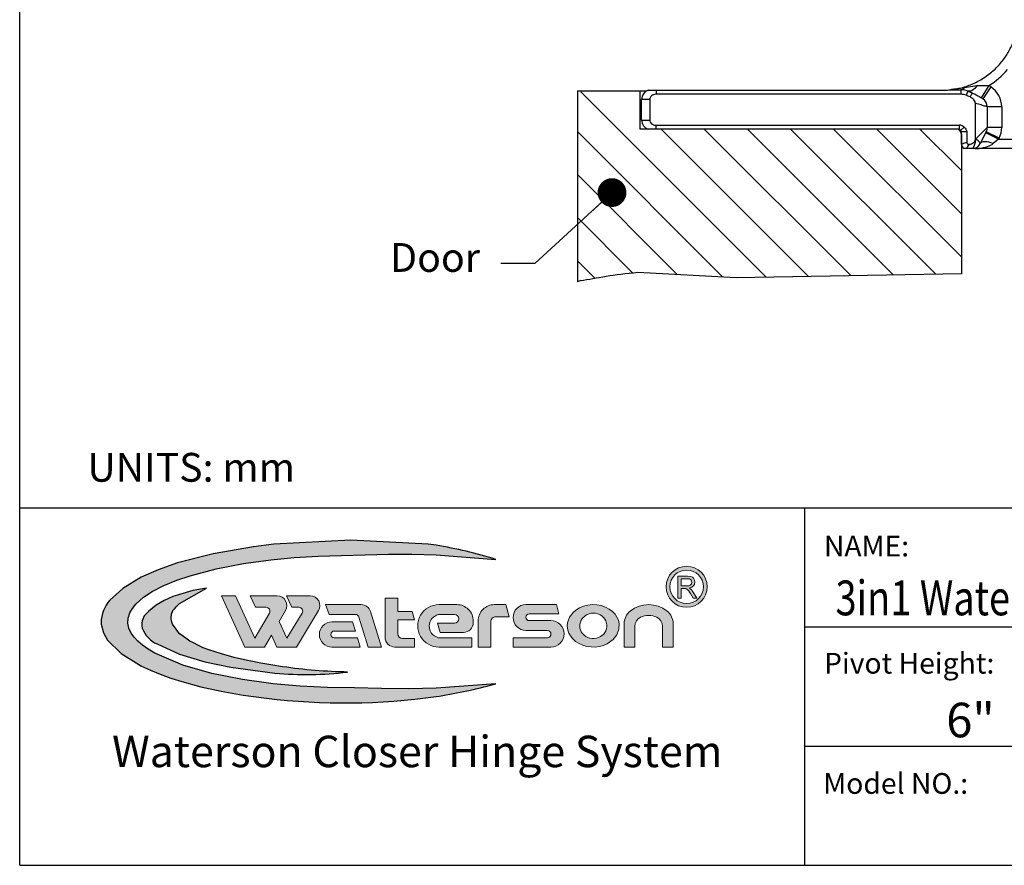
# Model space of a CAD drawing. Units: millimetres. Extents: x -4413 to -4150, y 1818 to 2228.
# Drawn here: x -4413 to -4311, y 1818 to 1907 of the extents above; entities that cross this region are included whole.
import ezdxf

# ---------------------------------------------------------------- set-up
doc = ezdxf.new("R2010")
doc.units = ezdxf.units.MM
doc.layers.add('2', color=7, linetype='Continuous')
doc.layers.add('4', color=7, linetype='Continuous')
doc.styles.get("Standard").update_dxf_attribs({"font": 'txt.shx', "bigfont": 'chineset.shx'})
doc.dimstyles.get("Standard").update_dxf_attribs({"dimscale": 0, "dimtxt": 3, "dimasz": 3, "dimexe": 1.5, "dimexo": 1.2, "dimgap": 1.2, "dimtad": 1, "dimzin": 0, "dimdsep": 46, "dimtxsty": 'Standard', "dimcen": 1.5, "dimclrd": 256, "dimclre": 256, "dimclrt": 256, "dimadec": 0, "dimazin": 0, "dimtfac": 1, "dimtmove": 0, "dimatfit": 3, "dimfxl": 1.5, "dimtolj": 1, "dimtzin": 0, "dimarcsym": 0})

# ---------------------------------------------------------------- blocks, each defined once
blk = doc.blocks.new('BB')
at = {"layer": '4', "width": 0.8}
blk.add_text('3in1 Waterson Closer Hinge System', height=5.039972701569679, dxfattribs=at).set_placement((4.480470566602889, 1.73251166510795))

msp = doc.modelspace()

# ---------------------------------------------------------------- hatches: boundary and pattern name
h = msp.add_hatch(color=256)
edge = h.paths.add_edge_path()
edge.add_arc((-4379.41276859436, 1903.37802272346), 68.06434182940224, 263.1174299172401, 278.0257582780323)
edge.add_arc((-4378.652899107254, 1892.527997798343), 57.21957671922048, 278.7892311837611, 284.6021865045941)
edge.add_line((-4364.227484048779, 1837.156639134161), (-4363.669742361596, 1837.304080457774))
edge.add_line((-4363.669742361596, 1837.304080457774), (-4369.909742361621, 1836.863264163101))
edge.add_line((-4369.909742361621, 1836.863264163101), (-4372.737513677956, 1836.793942277361))
edge.add_line((-4372.737513677956, 1836.793942277361), (-4375.577269959832, 1836.808758208418))
edge.add_line((-4375.577269959832, 1836.808758208418), (-4378.406979821635, 1836.891842681319))
edge.add_line((-4378.406979821635, 1836.891842681319), (-4381.225088392541, 1836.933484423706))
edge.add_line((-4381.225088392541, 1836.933484423706), (-4384.073506364258, 1837.070448630717))
edge.add_line((-4384.073506364258, 1837.070448630717), (-4386.870334434469, 1837.321097387897))
edge.add_line((-4386.870334434469, 1837.321097387897), (-4390.053471518221, 1837.75577215443))
edge.add_line((-4390.053471518221, 1837.75577215443), (-4393.248390039236, 1838.382125972937))
edge.add_line((-4393.248390039236, 1838.382125972937), (-4396.27141432659, 1839.248914678932))
edge.add_line((-4396.27141432659, 1839.248914678932), (-4399.211850484747, 1840.506532781011))
edge.add_line((-4399.211850484747, 1840.506532781011), (-4399.898665822444, 1840.914897526817))
edge.add_line((-4399.898665822444, 1840.914897526817), (-4400.485870418967, 1841.33036274587))
edge.add_line((-4400.485870418967, 1841.33036274587), (-4400.973464274341, 1841.752793794019))
edge.add_line((-4400.973464274341, 1841.752793794019), (-4401.358605848445, 1842.173509598035))
edge.add_line((-4401.358605848445, 1842.173509598035), (-4401.653068474177, 1842.598027476655))
edge.add_line((-4401.653068474177, 1842.598027476655), (-4401.890494005328, 1843.114804021073))
edge.add_line((-4401.890494005328, 1843.114804021073), (-4401.996378634669, 1843.627087982305))
edge.add_line((-4401.996378634669, 1843.627087982305), (-4401.964183119223, 1844.148063521649))
edge.add_line((-4401.964183119223, 1844.148063521649), (-4401.787081028055, 1844.687243091786))
edge.add_line((-4401.787081028055, 1844.687243091786), (-4401.532005591996, 1845.143342375622))
edge.add_line((-4401.532005591996, 1845.143342375622), (-4401.186312739649, 1845.590015692185))
edge.add_line((-4401.186312739649, 1845.590015692185), (-4400.382605509069, 1846.320971872085))
edge.add_line((-4400.382605509069, 1846.320971872085), (-4399.473567684797, 1846.916221002843))
edge.add_line((-4399.473567684797, 1846.916221002843), (-4398.246613442814, 1847.544199439747))
edge.add_line((-4398.246613442814, 1847.544199439747), (-4396.895630476638, 1848.098373093908))
edge.add_line((-4396.895630476638, 1848.098373093908), (-4395.534823440723, 1848.565158816638))
edge.add_line((-4395.534823440723, 1848.565158816638), (-4392.808472925721, 1849.290489892542))
edge.add_line((-4392.808472925721, 1849.290489892542), (-4389.971914880703, 1849.827311275916))
edge.add_line((-4389.971914880703, 1849.827311275916), (-4387.109175805236, 1850.222166660871))
edge.add_line((-4387.109175805236, 1850.222166660871), (-4384.679147827276, 1850.457180164226))
edge.add_line((-4384.679147827276, 1850.457180164226), (-4382.196793829254, 1850.60570859811))
edge.add_line((-4382.196793829254, 1850.60570859811), (-4379.745850623051, 1850.664727439043))
edge.add_line((-4379.745850623051, 1850.664727439043), (-4377.290175546945, 1850.753488536097))
edge.add_line((-4377.290175546945, 1850.753488536097), (-4374.846468133621, 1850.819289864913))
edge.add_line((-4374.846468133621, 1850.819289864913), (-4372.421174387222, 1850.807842370938))
edge.add_line((-4372.421174387222, 1850.807842370938), (-4369.909742361617, 1850.733111169167))
edge.add_line((-4369.909742361617, 1850.733111169167), (-4363.669742361614, 1850.266689833212))
edge.add_arc((-4376.964703074858, 1807.969991422986), 44.33696738357629, 72.55070018596304, 80.84409666126814)
edge.add_line((-4369.909742361613, 1851.742062496981), (-4370.733868296542, 1851.849344699846))
edge.add_line((-4370.733868296542, 1851.849344699846), (-4378.798783972753, 1852.282672758651))
edge.add_line((-4378.798783972753, 1852.282672758651), (-4386.800697376297, 1851.852412444769))
edge.add_line((-4386.800697376297, 1851.852412444769), (-4388.905379358162, 1851.594121038212))
edge.add_line((-4388.905379358162, 1851.594121038212), (-4393.134533788374, 1850.865676484516))
edge.add_line((-4393.134533788374, 1850.865676484516), (-4396.847185720327, 1849.895779080709))
edge.add_line((-4396.847185720327, 1849.895779080709), (-4398.856678404405, 1849.184504149803))
edge.add_line((-4398.856678404405, 1849.184504149803), (-4400.61368414403, 1848.402682519936))
edge.add_line((-4400.61368414403, 1848.402682519936), (-4402.539667472464, 1847.252592416585))
edge.add_line((-4402.539667472464, 1847.252592416585), (-4403.8744532061, 1846.030743304037))
edge.add_arc((-4401.13969225282, 1843.592168001532), 3.664091562389107, 138.276740865028, 178.6135878430442)
edge.add_line((-4404.802711173742, 1843.680821047394), (-4404.79081825609, 1843.509123304637))
edge.add_line((-4404.79081825609, 1843.509123304637), (-4404.56129213171, 1842.636950909315))
edge.add_line((-4404.56129213171, 1842.636950909315), (-4404.120401107925, 1841.854845405063))
edge.add_line((-4404.120401107925, 1841.854845405063), (-4402.717188707077, 1840.452664767138))
edge.add_line((-4402.717188707077, 1840.452664767138), (-4400.580141530952, 1839.151703489634))
edge.add_line((-4400.580141530952, 1839.151703489634), (-4399.644218045435, 1838.714460780327))
edge.add_line((-4399.644218045435, 1838.714460780327), (-4398.633120374638, 1838.299130462085))
edge.add_line((-4398.633120374638, 1838.299130462085), (-4397.546848518531, 1837.905561622607))
edge.add_line((-4397.546848518531, 1837.905561622607), (-4396.38540247713, 1837.53356713961))
edge.add_line((-4396.38540247713, 1837.53356713961), (-4394.404559603126, 1836.995636548287))
edge.add_line((-4394.404559603126, 1836.995636548287), (-4392.271708980395, 1836.528693174015))
edge.add_line((-4392.271708980395, 1836.528693174015), (-4389.986850608936, 1836.13117097591))
edge.add_line((-4389.986850608936, 1836.13117097591), (-4387.569247230607, 1835.804163244175))
h = msp.add_hatch(color=256)
h.paths.add_polyline_path([(-4341.662916061186, 1847.417093508021, 1), (-4345.939971178464, 1847.417093508021, 1)])
h.paths.add_polyline_path([(-4342.055707117226, 1847.417093508021, 1), (-4345.547180122403, 1847.417093508021, 1)], flags=16)
h.paths.add_polyline_path([(-4342.979813190182, 1848.117254044171, -0.4834409858375917), (-4343.507944981607, 1847.285738733057, -0.09577279269947585), (-4343.1336755187, 1846.856525456496), (-4342.756819686075, 1846.222451167179), (-4343.128151453261, 1846.222451167179), (-4343.414359771907, 1846.707438644937, 0.1694188549690152), (-4343.896587053145, 1847.242582087784, 0.03310306668210933), (-4344.013478928776, 1847.253164764445), (-4344.388018687668, 1847.253164764445), (-4344.388018687668, 1846.222451167179), (-4344.711956160197, 1846.222451167179), (-4344.711956160197, 1848.519473572577), (-4343.451675372356, 1848.519471677572), (-4343.017018217268, 1848.349412686479)], flags=0)
h.paths.add_polyline_path([(-4343.772807988423, 1847.518205811222), (-4344.388018687668, 1847.518205811222), (-4344.388018687668, 1848.2544325258), (-4343.478629045679, 1848.2544325258), (-4343.174149830513, 1847.941185111907), (-4343.418797144554, 1847.544024372354)], flags=0)
for points in [[(-4397.388357319722, 1843.54692531449), (-4397.419865972711, 1843.725095216033), (-4397.494520634265, 1844.017194982507), (-4397.441393059495, 1844.859610980907), (-4397.129824302607, 1845.154709464383), (-4396.979477256977, 1845.322218458743), (-4396.634177986392, 1845.672854195287), (-4393.799738522956, 1847.263384298744), (-4393.799887268421, 1847.263367216525), (-4395.24217181653, 1847.01975240935), (-4396.634174103357, 1846.629875117046), (-4396.847954434821, 1846.555190015021, 0.1253584033329664), (-4400.180096822432, 1844.537481049912, 0.2441175586104285), (-4400.504086032957, 1843.11213087888, 0.1974279036490611), (-4399.080965131745, 1841.515053160474), (-4396.629551427342, 1840.388947632426), (-4393.979780430529, 1839.605233995773), (-4391.269159182965, 1839.046155687097), (-4386.690499833096, 1838.433937761366, 0.0548791171405284), (-4379.143563821923, 1838.538612483377), (-4379.423851259061, 1838.544952215309, -0.03396755569102545), (-4386.445885440465, 1839.175740242504), (-4386.690476316441, 1839.214249518639), (-4388.160013754448, 1839.445366327547), (-4389.540186425305, 1839.727175833428), (-4390.937075279517, 1840.055568481338), (-4392.248665809806, 1840.419272505039), (-4393.576186869711, 1840.850965412317), (-4394.152701697002, 1841.067593634328), (-4394.651297943094, 1841.290571306804), (-4395.18022528479, 1841.582322223207), (-4395.670516388252, 1841.815873420742), (-4396.216213142955, 1842.243351102667), (-4396.682400684679, 1842.577644015344), (-4396.966507157127, 1842.996563954205)], [(-4388.769677262834, 1842.056554705407), (-4390.783874173258, 1846.479339225808), (-4392.241988564219, 1846.479339225808), (-4389.809188005619, 1841.13738492004), (-4387.767676207937, 1841.13738492004), (-4387.045770704319, 1842.391302612365), (-4386.474720439563, 1841.13738492004), (-4384.433208641881, 1841.13738492004), (-4382.146862966661, 1844.931764211396, 0.583601425951299), (-4383.021163893854, 1846.47934013227), (-4385.470977069708, 1846.479339225808), (-4384.928632216431, 1845.288461008313), (-4384.203920279639, 1845.288461008316, -0.5836013767394749), (-4383.85419999835, 1844.669430623251), (-4385.432372789671, 1842.050327058485), (-4386.231652052387, 1843.805387301886), (-4385.573083836818, 1844.949288054723, 0.5769429605999872), (-4386.457707544856, 1846.479340132273), (-4389.250988799294, 1846.47933922581), (-4388.708643946016, 1845.288461008315), (-4387.615204653481, 1845.288461008315, -0.5769426290544599), (-4387.261355166227, 1844.67644041448)], [(-4373.888938596694, 1843.97419931887), (-4372.153654400601, 1843.97419931887), (-4372.39069694142, 1844.858853203101), (-4373.888938596693, 1844.858853203101), (-4373.888938596693, 1846.219860275901), (-4375.215920700657, 1846.219860275901), (-4375.215920700657, 1842.158142219847, 0.4142132915958145), (-4374.195166231987, 1841.137386807465), (-4372.153654378316, 1841.13738492004), (-4372.153654378316, 1842.022041181235), (-4373.378560884968, 1842.022041181235, -0.4142134702089435), (-4373.888938596712, 1842.532418721274)], [(-4364.192750014651, 1843.791350879662, -0.4142131055524946), (-4363.682373104498, 1844.30172858585), (-4362.287339637333, 1844.301730761684), (-4362.624668927715, 1845.560661472087), (-4363.818472871801, 1845.560661472087, 0.4142138365126196), (-4365.519731892441, 1843.859400859117), (-4365.519731892433, 1841.137384920041), (-4364.192750014651, 1841.137384920041)], [(-4349.672553415173, 1844.890979450249, 0.2282544329052869), (-4350.310476247914, 1843.566389626268), (-4350.310475257419, 1841.13738492004), (-4349.187644778905, 1841.13738492004), (-4349.187644778905, 1843.322235994918, -0.2860227394700225), (-4348.616807994174, 1844.238485928155, -0.2322754714681388), (-4346.900366356406, 1844.238485396199, -0.2860227019701949), (-4346.32953013962, 1843.322235250581), (-4346.329530401418, 1841.13738492004), (-4345.206697545942, 1841.13738492004), (-4345.206697545942, 1843.566388318476, 0.2282540318716585), (-4345.844618359072, 1844.890976531999, 0.349892179562165)]]:
    msp.add_hatch(color=256).paths.add_polyline_path(points)
h = msp.add_hatch(color=256)
h.paths.add_polyline_path([(-4380.746511100186, 1843.757325080209, 1.0000000000001), (-4380.746511519585, 1841.137386807464), (-4377.798860125597, 1841.13738492004), (-4378.091999863666, 1842.090088920214), (-4380.50880979863, 1842.090088920214, -1), (-4380.508809798632, 1842.804623456997), (-4378.311855410024, 1842.804623456997), (-4378.604995148098, 1843.757325080207)])
h.paths.add_polyline_path([(-4381.41000219681, 1845.560661472087), (-4381.055159432183, 1844.53990260204), (-4378.328562964914, 1844.53990260204, -0.3292536897463564), (-4377.938316305464, 1844.25167625767), (-4376.98007341256, 1841.13738492004), (-4375.591695890956, 1841.13738492004), (-4376.730990711023, 1844.840094199468, 0.3292536938324547), (-4377.706607226452, 1845.560660261126)])
h = msp.add_hatch(color=256)
edge = h.paths.add_edge_path()
edge.add_arc((-4367.986585789696, 1844.080563660537), 0.4593388122275132, 270, 450)
edge.add_line((-4367.986585789686, 1844.539902472764), (-4369.398535715916, 1844.539902472764))
edge.add_arc((-4369.398535715906, 1843.314995631847), 1.224906840916864, 90, 270)
edge.add_line((-4369.398535715916, 1842.09008879093), (-4366.166209913665, 1842.090088790937))
edge.add_line((-4366.166209913665, 1842.090088790937), (-4366.166209913665, 1841.13738492004))
edge.add_line((-4366.166209913665, 1841.13738492004), (-4369.601765774212, 1841.137386807463))
edge.add_arc((-4369.603402164621, 1843.349024139871), 2.211637937795931, 89.95759996663952, 270.04239334920237, ccw=False)
edge.add_line((-4369.601765508055, 1845.560661472087), (-4367.730380851509, 1845.560660261125))
edge.add_arc((-4367.73038096259, 1843.859401240492), 1.701259020635135, -2.2038193492335267e-10, 90, ccw=False)
edge.add_line((-4366.029121941952, 1843.859401240486), (-4366.029121941952, 1843.689273883564))
edge.add_arc((-4367.049877354337, 1843.689273883555), 1.020755412383733, -90, 5.060769581177738e-10, ccw=False)
edge.add_line((-4367.049877354337, 1842.668518471181), (-4369.483577597292, 1842.668518471181))
edge.add_line((-4369.483577597292, 1842.668518471181), (-4369.738854371126, 1843.62122484832))
edge.add_line((-4369.738854371126, 1843.62122484832), (-4367.986585789686, 1843.62122484832))
h = msp.add_hatch(color=256)
edge = h.paths.add_edge_path()
edge.add_line((-4357.370789475107, 1845.560661472087), (-4357.115512998391, 1844.607955094948))
edge.add_line((-4357.115512998391, 1844.607955094948), (-4360.195209541627, 1844.607955094948))
edge.add_arc((-4360.195209541586, 1844.250690146213), 0.3572649487399133, 90, 270)
edge.add_line((-4360.195209541627, 1843.893425197474), (-4357.949128701424, 1843.893425197476))
edge.add_arc((-4357.950612800776, 1842.515406189932), 1.378019806719459, -89.93829359682792, 89.93829346160192, ccw=False)
edge.add_line((-4357.949128701424, 1841.137387182386), (-4361.879037753191, 1841.137384805421))
edge.add_line((-4361.879037753191, 1841.137384805421), (-4361.879037753191, 1842.090088920214))
edge.add_line((-4361.879037753191, 1842.090088920214), (-4358.324114229347, 1842.090091858436))
edge.add_arc((-4358.324114552746, 1842.48138152718), 0.3912896687441589, 270, 450)
edge.add_line((-4358.324114585923, 1842.872671195916), (-4360.536318420285, 1842.872671008408))
edge.add_arc((-4360.536318534204, 1844.216666240244), 1.343995231843381, 90, 270, ccw=False)
edge.add_line((-4360.536318534201, 1845.560661472087), (-4357.370789475107, 1845.560661472087))
h = msp.add_hatch(color=256)
h.paths.add_polyline_path([(-4356.000957154758, 1844.241271112288), (-4356.12608029507, 1843.958605178052), (-4356.204096402722, 1843.659351768461), (-4356.230857639744, 1843.349023534291), (-4356.171658252866, 1842.888857704917), (-4356.066525591376, 1842.589907939947), (-4355.90313507979, 1842.293838216997), (-4355.674686797855, 1842.005662508229), (-4355.373742062776, 1841.733886369209), (-4355.007547004488, 1841.498689383553), (-4354.609485979143, 1841.322606955436), (-4354.190235573489, 1841.205132942333), (-4353.758804636195, 1841.14560312527), (-4353.323236591887, 1841.143600079283), (-4352.891248567513, 1841.199111906412), (-4352.470840667326, 1841.31253788457), (-4352.070932267211, 1841.484544053147), (-4351.466830002768, 1841.914718337635), (-4351.069484408733, 1842.422820877222), (-4350.856555938179, 1842.990883042643), (-4350.83786936359, 1843.5966985325), (-4350.914762806558, 1843.926714870821), (-4351.254728149521, 1844.550385767933), (-4351.517908443749, 1844.830947670556), (-4351.8560290013, 1845.088961035346), (-4352.265601103734, 1845.305964821319), (-4352.70400503473, 1845.456110520628), (-4353.159681286931, 1845.540302580511), (-4353.622695734732, 1845.559242520146), (-4354.083804257907, 1845.513101378908), (-4354.533583052869, 1845.401456176973), (-4354.961539045305, 1845.223446731852), (-4355.355130696331, 1844.978261776252), (-4355.628485080857, 1844.740399146403)])
h.paths.add_polyline_path([(-4354.232278358071, 1844.54842520785), (-4353.515939613479, 1844.712825865347), (-4352.810094459841, 1844.539335799574), (-4352.26837949643, 1844.044499931774), (-4352.073576422541, 1843.268949549594), (-4352.299297418253, 1842.614711191724), (-4352.929033390094, 1842.097350882857), (-4353.660666222276, 1841.99133591439), (-4354.331934615157, 1842.213920017757), (-4354.804524894402, 1842.707299479479), (-4354.981525080773, 1843.360217074184), (-4354.760124853358, 1844.035211999792)], flags=16)

# ---------------------------------------------------------------- linework, layer by layer
for p, q in [((-4413.274994809119, 1818.399636024629), (-4413.274994809119, 2221.119636024628)), ((-4355.188726231387, 1899.10040731973), (-4347.924616149739, 1899.10040731973)), ((-4354.838726231389, 1898.995116697283), (-4335.541386052827, 1879.697776518722)), ((-4355.188726231387, 1894.854988636748), (-4340.051431245886, 1879.717693651247)), ((-4346.493888907891, 1895.140407434321), (-4331.128333138813, 1879.774851665243)), ((-4342.003760847356, 1895.140407434321), (-4326.715280224799, 1879.851926811764)), ((-4337.513632786822, 1895.14040743432), (-4322.302227310786, 1879.929001958284)), ((-4333.023504726287, 1895.140407434321), (-4317.889174396769, 1880.006077104804)), ((-4328.533376665753, 1895.14040743432), (-4315.188726231386, 1881.795756999952)), ((-4324.043248605224, 1895.14040743432), (-4315.188726231387, 1886.28588506048)), ((-4319.553120544695, 1895.140407434321), (-4315.188726231387, 1890.776013121011)), ((-4355.188726231387, 1890.364860576214), (-4344.790265150705, 1879.96639949553)), ((-4355.188726231387, 1885.874732515679), (-4349.445751463661, 1880.131757747952)), ((-4355.188726231387, 1881.384604455144), (-4353.375897555465, 1879.571775779222)), ((-4348.88872717314, 1880.181497023324), (-4338.6405745249, 1879.643648365212)), ((-4338.6405745249, 1879.643648365212), (-4315.188726231387, 1880.053241152477)), ((-4354.838726231388, 1879.314366632325), (-4355.188726231388, 1879.187592544523)), ((-4149.523566237691, 1855.592778881771), (-4413.274994809119, 1855.592778881771)), ((-4331.523566237691, 1855.592778881771), (-4331.523566237691, 1818.399636024629)), ((-4149.523566237691, 1843.196778881772), (-4331.523566237691, 1843.196778881772)), ((-4331.523566237691, 1830.7982074532), (-4149.523566237691, 1830.7982074532)), ((-4413.274994809119, 1818.399636024629), (-4149.523566237691, 1818.399636024629))]:
    msp.add_line(p, q)
at = {"color": 7, "linetype": 'Continuous', "lineweight": 25}
for p, q in [((-4314.857193579675, 1899.42622276846), (-4313.560792769316, 1899.631079095627)), ((-4312.313502931238, 1899.62890779725), (-4313.109286426261, 1898.357401356429)), ((-4312.11205956472, 1899.49945056739), (-4312.93805956472, 1898.247362711048)), ((-4347.800976131307, 1899.150407331353), (-4346.988726231387, 1899.150407331353)), ((-4346.988726231387, 1899.150407331353), (-4346.988726231387, 1898.727190018996)), ((-4346.988726231387, 1899.150407331353), (-4317.197124422935, 1899.150407331353)), ((-4315.237725138587, 1898.727190018996), (-4346.988726231387, 1898.727190018996)), ((-4316.30409586796, 1899.200407331354), (-4315.237725138587, 1899.200407331354)), ((-4315.689613929981, 1899.293727872852), (-4314.857193579675, 1899.42622276846)), ((-4315.237725138587, 1899.200407331354), (-4315.237725138587, 1898.727190018996)), ((-4314.505109417725, 1899.061394758916), (-4314.678452638935, 1898.621069024515)), ((-4314.505109417725, 1899.061394758916), (-4314.057941702045, 1898.869978160982)), ((-4314.071392898053, 1898.876602778681), (-4314.268882256411, 1898.446564898896)), ((-4347.642561072918, 1898.200407331353), (-4348.488726231387, 1898.200407331353)), ((-4348.488726231387, 1896.040407331353), (-4348.488726231387, 1898.200407331353)), ((-4347.642561072918, 1898.200407331353), (-4347.642561072918, 1896.040407331353)), ((-4313.728792023709, 1894.040407331354), (-4313.728792023709, 1897.780179100767)), ((-4312.488726231387, 1897.412637473486), (-4312.488726231387, 1895.276475308853)), ((-4310.988726231387, 1897.412637473486), (-4312.488726231387, 1897.412637473486)), ((-4310.988726231387, 1897.412637473486), (-4310.988726231387, 1895.276475308853)), ((-4348.488726231387, 1896.040407331353), (-4347.642561072918, 1896.040407331353)), ((-4346.988726231387, 1895.513624643711), (-4315.388726231387, 1895.513624643711)), ((-4346.988726231387, 1895.090407331353), (-4346.988726231387, 1895.513624643711)), ((-4315.388726231387, 1895.090407331354), (-4315.388726231387, 1895.513624643711)), ((-4315.388726231387, 1895.090407331353), (-4348.688726231387, 1895.090407331353)), ((-4346.988726231387, 1895.090407331353), (-4347.800976131306, 1895.090407331353)), ((-4315.388726231387, 1895.040407331354), (-4315.388726231387, 1895.090407331354)), ((-4315.238726231387, 1894.972694896907), (-4314.883813247119, 1895.285698728054)), ((-4315.188726231387, 1894.840407331354), (-4314.632657583335, 1894.840407331354)), ((-4315.188726231387, 1893.540407331354), (-4315.188726231387, 1894.840407331354)), ((-4314.632657583335, 1894.840407331354), (-4314.632657583335, 1893.746007680005)), ((-4313.724794208887, 1894.040407331354), (-4312.488726231387, 1895.276475308853)), ((-4312.594299040387, 1894.829261713353), (-4313.212333029136, 1893.593193735854)), ((-4311.311675248262, 1894.040407331354), (-4312.653316034762, 1894.711227724604)), ((-4311.252658253887, 1894.158441320104), (-4312.594299040387, 1894.829261713353)), ((-4310.988726231387, 1895.276475308853), (-4312.488726231387, 1895.276475308853)), ((-4315.188726231387, 1893.540407331354), (-4315.187373891482, 1893.540407331354)), ((-4313.728792023709, 1894.040407331354), (-4313.724794208887, 1894.040407331354)), ((-4311.311675248262, 1894.040407331354), (-4311.870692242637, 1893.593193735854)), ((-4311.252658253887, 1894.158441320104), (-4311.311675248262, 1894.040407331354)), ((-4313.987491371351, 1893.090407331354), (-4314.672810608932, 1893.090407331354)), ((-4313.794510320216, 1893.090407331354), (-4313.987491371351, 1893.090407331354)), ((-4309.823836449263, 1893.090407331354), (-4313.326135470337, 1893.090407331354))]:
    msp.add_line(p, q, dxfattribs=at)
at = {"color": 8, "linetype": 'Continuous', "lineweight": 25}
msp.add_line((-4311.311675248262, 1894.040407331354), (-4308.917301385875, 1894.040407331354), dxfattribs=at)
at = {"linetype": 'Continuous', "lineweight": 15}
for p, q in [((-4344.711956160197, 1848.519473572577), (-4343.715291682159, 1848.519472073956)), ((-4344.711956160197, 1846.222451167179), (-4344.711956160197, 1848.519473572577)), ((-4344.388018687668, 1847.518205811222), (-4344.388018687668, 1848.2544325258)), ((-4344.388018687668, 1848.2544325258), (-4343.703326939864, 1848.2544325258)), ((-4343.772807988421, 1847.518205811222), (-4344.388018687668, 1847.518205811222)), ((-4344.388018687668, 1847.253164764445), (-4344.388018687668, 1846.222451167179)), ((-4344.056256248088, 1847.253164764445), (-4344.388018687668, 1847.253164764445)), ((-4392.241988564219, 1846.479339225808), (-4390.783874173258, 1846.479339225808)), ((-4389.809188005619, 1841.13738492004), (-4392.241988564219, 1846.479339225808)), ((-4390.783874173258, 1846.479339225808), (-4388.769677262834, 1842.056554705407)), ((-4389.250988799293, 1846.47933922581), (-4386.457707544856, 1846.479340132273)), ((-4388.708643946016, 1845.288461008315), (-4389.250988799293, 1846.47933922581)), ((-4385.470977069709, 1846.479339225808), (-4383.021163893854, 1846.47934013227)), ((-4384.928632216431, 1845.288461008313), (-4385.470977069709, 1846.479339225808)), ((-4375.215920700657, 1846.219860275901), (-4373.888938596693, 1846.219860275901)), ((-4375.215920700657, 1842.158142219847), (-4375.215920700657, 1846.219860275901)), ((-4373.888938596693, 1846.219860275901), (-4373.888938596693, 1844.858853203101)), ((-4344.388018687668, 1846.222451167179), (-4344.711956160197, 1846.222451167179)), ((-4343.128151453262, 1846.222451167179), (-4343.414359771907, 1846.707438644937)), ((-4343.133675518702, 1846.856525456496), (-4342.756819686075, 1846.222451167179)), ((-4342.756819686075, 1846.222451167179), (-4343.128151453262, 1846.222451167179)), ((-4387.615204653481, 1845.288461008315), (-4388.708643946016, 1845.288461008315)), ((-4384.203921894731, 1845.288461008313), (-4384.928632216431, 1845.288461008313)), ((-4381.41000219681, 1845.560661472087), (-4377.706607226452, 1845.560660261126)), ((-4381.055159432182, 1844.53990260204), (-4381.41000219681, 1845.560661472087)), ((-4369.601765508055, 1845.560661472087), (-4367.730380851509, 1845.560660261125)), ((-4363.818473188477, 1845.560661472087), (-4362.624668927715, 1845.560661472087)), ((-4362.624668927715, 1845.560661472087), (-4362.287339637334, 1844.301730761685)), ((-4360.536318534201, 1845.560661472087), (-4357.370789475107, 1845.560661472087)), ((-4357.370789475107, 1845.560661472087), (-4357.115512998391, 1844.607955094948)), ((-4388.769677262834, 1842.056554705407), (-4387.261355166228, 1844.67644041448)), ((-4385.573083836818, 1844.949288054723), (-4386.231652052386, 1843.805387301886)), ((-4385.432372789671, 1842.050327058485), (-4383.854199998371, 1844.669430623252)), ((-4382.146862966661, 1844.931764211396), (-4384.433208641881, 1841.13738492004)), ((-4378.328562964914, 1844.53990260204), (-4381.055159432182, 1844.53990260204)), ((-4376.980073412559, 1841.13738492004), (-4377.938316305464, 1844.25167625767)), ((-4376.730990711023, 1844.840094199468), (-4375.591695890955, 1841.13738492004)), ((-4373.888938596693, 1844.858853203101), (-4372.39069694142, 1844.858853203101)), ((-4372.39069694142, 1844.858853203101), (-4372.153654400601, 1843.97419931887)), ((-4367.986585789686, 1844.539902472764), (-4369.398535715916, 1844.539902472764)), ((-4362.287339637334, 1844.301730761685), (-4363.682373104498, 1844.30172858585)), ((-4357.115512998391, 1844.607955094948), (-4360.195209541627, 1844.607955094948)), ((-4386.231652052386, 1843.805387301886), (-4385.432372789671, 1842.050327058485)), ((-4380.746510680792, 1843.757325080207), (-4378.604995148097, 1843.757325080207)), ((-4378.604995148097, 1843.757325080207), (-4378.311855410024, 1842.804623456997)), ((-4373.888938596693, 1843.97419931887), (-4373.888938596693, 1842.532418721275)), ((-4372.153654400601, 1843.97419931887), (-4373.888938596693, 1843.97419931887)), ((-4369.738854371126, 1843.62122484832), (-4367.986585789686, 1843.62122484832)), ((-4369.483577597292, 1842.668518471181), (-4369.738854371126, 1843.62122484832)), ((-4366.029121941952, 1843.859401240486), (-4366.029121941952, 1843.689273883564)), ((-4365.519731892433, 1841.137384920041), (-4365.519731892433, 1843.859400859117)), ((-4364.192750014651, 1843.791350879662), (-4364.192750014651, 1841.137384920041)), ((-4360.195209541627, 1843.893425197474), (-4357.949128701424, 1843.893425197476)), ((-4350.310475257419, 1841.13738492004), (-4350.310476247915, 1843.566389626269)), ((-4349.187644778905, 1843.322235994918), (-4349.187644778905, 1841.13738492004)), ((-4346.329530401417, 1841.13738492004), (-4346.32953013962, 1843.32223525058)), ((-4345.206697545942, 1843.566388318476), (-4345.206697545942, 1841.13738492004)), ((-4387.045770704319, 1842.391302612366), (-4387.767676207937, 1841.13738492004)), ((-4386.474720439563, 1841.13738492004), (-4387.045770704319, 1842.391302612366)), ((-4378.311855410024, 1842.804623456997), (-4380.50880979863, 1842.804623456997)), ((-4380.50880979863, 1842.090088920214), (-4378.091999863666, 1842.090088920214)), ((-4378.091999863666, 1842.090088920214), (-4377.798860125596, 1841.13738492004)), ((-4373.378560884968, 1842.022041181235), (-4372.153654378316, 1842.022041181235)), ((-4372.153654378316, 1842.022041181235), (-4372.153654378316, 1841.13738492004)), ((-4367.049877354337, 1842.668518471181), (-4369.483577597292, 1842.668518471181)), ((-4369.398535715916, 1842.09008879093), (-4366.166209913665, 1842.090088790937)), ((-4366.166209913665, 1842.090088790937), (-4366.166209913665, 1841.13738492004)), ((-4361.879037753191, 1842.090088920214), (-4358.324114229347, 1842.090091858436)), ((-4361.879037753191, 1841.137384805421), (-4361.879037753191, 1842.090088920214)), ((-4358.324114585923, 1842.872671195916), (-4360.536318420285, 1842.872671008408)), ((-4387.767676207937, 1841.13738492004), (-4389.809188005619, 1841.13738492004)), ((-4384.433208641881, 1841.13738492004), (-4386.474720439563, 1841.13738492004)), ((-4377.798860125596, 1841.13738492004), (-4380.746511519585, 1841.137386807464)), ((-4375.591695890955, 1841.13738492004), (-4376.980073412559, 1841.13738492004)), ((-4372.153654378316, 1841.13738492004), (-4374.195166231987, 1841.137386807465)), ((-4366.166209913665, 1841.13738492004), (-4369.601765774212, 1841.137386807463)), ((-4364.192750014651, 1841.137384920041), (-4365.519731892433, 1841.137384920041)), ((-4357.949128701424, 1841.137387182386), (-4361.879037753191, 1841.137384805421)), ((-4349.187644778905, 1841.13738492004), (-4350.310475257419, 1841.13738492004)), ((-4345.206697545942, 1841.13738492004), (-4346.329530401417, 1841.13738492004))]:
    msp.add_line(p, q, dxfattribs=at)
at = {"color": 7, "linetype": 'Continuous', "lineweight": 25, "flags": 128}
for points in [[(-4313.560792769316, 1899.631079095627), (-4313.676441682135, 1899.474916996165), (-4313.797768022894, 1899.33872751516), (-4313.922304718204, 1899.225279955984), (-4314.047519414702, 1899.136881183349), (-4314.170865972418, 1899.075328715076), (-4314.289836238479, 1899.041874171016), (-4314.402011048375, 1899.037197822369), (-4314.505109417725, 1899.061394758916)], [(-4311.870692242637, 1893.593193735854), (-4312.103946774105, 1893.676691159272), (-4312.330383032828, 1893.738139087757), (-4312.543382051272, 1893.775741334399), (-4312.736717646421, 1893.788398746388), (-4312.904738417592, 1893.775741334399), (-4313.042532942753, 1893.738139087757), (-4313.146073344506, 1893.676691159272), (-4313.212333029136, 1893.593193735854)]]:
    msp.add_lwpolyline(points, dxfattribs=at)
msp.add_lwpolyline([(-4387.569247230603, 1835.804163244174, 0.06514176199339068), (-4369.909742361625, 1835.980343823592, 0.02536924283964186), (-4364.227484048779, 1837.156639134161), (-4363.669742361596, 1837.304080457774), (-4369.909742361621, 1836.863264163101), (-4372.737513677956, 1836.793942277361), (-4375.577269959832, 1836.808758208418), (-4378.406979821635, 1836.891842681319), (-4381.225088392541, 1836.933484423706), (-4384.073506364258, 1837.070448630717), (-4386.870334434469, 1837.321097387897), (-4390.053471518221, 1837.75577215443), (-4393.248390039236, 1838.382125972937), (-4396.27141432659, 1839.248914678932), (-4399.211850484747, 1840.506532781011), (-4399.898665822444, 1840.914897526817), (-4400.485870418967, 1841.33036274587), (-4400.973464274341, 1841.752793794019), (-4401.358605848445, 1842.173509598035), (-4401.653068474177, 1842.598027476655), (-4401.890494005328, 1843.114804021073), (-4401.996378634669, 1843.627087982305), (-4401.964183119223, 1844.148063521649), (-4401.787081028055, 1844.687243091786), (-4401.532005591996, 1845.143342375622), (-4401.186312739649, 1845.590015692185), (-4400.382605509069, 1846.320971872085), (-4399.473567684797, 1846.916221002843), (-4398.246613442814, 1847.544199439747), (-4396.895630476638, 1848.098373093908), (-4395.534823440723, 1848.565158816638), (-4392.808472925721, 1849.290489892542), (-4389.971914880703, 1849.827311275916), (-4387.109175805236, 1850.222166660871), (-4384.679147827276, 1850.457180164226), (-4382.196793829254, 1850.60570859811), (-4379.745850623051, 1850.664727439043), (-4377.290175546945, 1850.753488536097), (-4374.846468133621, 1850.819289864913), (-4372.421174387222, 1850.807842370938), (-4369.909742361617, 1850.733111169167), (-4363.669742361614, 1850.266689833212, 0.0362025722548355), (-4369.909742361613, 1851.742062496981)], format="xyb")
at = {"linetype": 'Continuous', "lineweight": 15, "flags": 128}
for points in [[(-4343.715291682159, 1848.519472073956), (-4343.36908280171, 1848.487157452276), (-4343.207185994764, 1848.423815557801), (-4343.078199512977, 1848.307063136793), (-4342.98073320084, 1848.122994892712), (-4342.94501642564, 1847.900122913097)], [(-4343.703326939864, 1848.2544325258), (-4343.507248540289, 1848.228853968571), (-4343.406862487486, 1848.180599279923), (-4343.329442146611, 1848.100949437326), (-4343.284724300518, 1848.005474143565), (-4343.26895536267, 1847.893220805065)], [(-4343.26895536267, 1847.893220805065), (-4343.299720991321, 1847.737332740632), (-4343.357874263973, 1847.642926648889), (-4343.446158537179, 1847.573690738239), (-4343.575758926201, 1847.532576905631), (-4343.772807988421, 1847.518205811222)], [(-4356.230857639744, 1843.349023534294), (-4356.204096402721, 1843.659351768459), (-4356.12608029507, 1843.958605178051), (-4356.000957154758, 1844.241271112288), (-4355.628485080856, 1844.740399146403), (-4355.355130696334, 1844.978261776252), (-4354.961539045307, 1845.223446731851), (-4354.53358305287, 1845.401456176973), (-4354.083804257909, 1845.513101378908), (-4353.622695734729, 1845.559242520147), (-4353.159681286933, 1845.540302580512), (-4352.704005034731, 1845.456110520628), (-4352.265601103735, 1845.305964821319), (-4351.856029001297, 1845.088961035345), (-4351.51790844375, 1844.830947670558), (-4351.254728149522, 1844.550385767934), (-4350.914762806558, 1843.926714870819), (-4350.837869363589, 1843.596698532497), (-4350.856555938179, 1842.990883042645), (-4351.069484408733, 1842.42282087722), (-4351.466830002769, 1841.914718337634), (-4352.070932267209, 1841.484544053148), (-4352.470840667327, 1841.312537884569), (-4352.891248567513, 1841.199111906411), (-4353.323236591888, 1841.143600079284), (-4353.758804636194, 1841.14560312527), (-4354.19023557349, 1841.205132942333), (-4354.609485979143, 1841.322606955436), (-4355.007547004487, 1841.498689383553), (-4355.373742062776, 1841.733886369209), (-4355.674686797854, 1842.005662508228), (-4355.90313507979, 1842.293838216993), (-4356.066525591375, 1842.589907939942), (-4356.171658252865, 1842.888857704914), (-4356.230857639744, 1843.349023534292)], [(-4352.113810809798, 1843.349023534294), (-4352.118210427599, 1843.244352938763), (-4352.152821185156, 1843.039263502004), (-4352.220629901472, 1842.842724127933), (-4352.319228938458, 1842.659774075038), (-4352.445386444928, 1842.494691584551), (-4352.769289923486, 1842.228588310793), (-4352.976439617946, 1842.126609446729), (-4353.197105320103, 1842.05850675783), (-4353.425690056508, 1842.025384401156), (-4353.656661298405, 1842.027747405618), (-4353.88450934057, 1842.065559459411), (-4354.103695588304, 1842.138238845093), (-4354.308614221281, 1842.244592624545), (-4354.493594319355, 1842.382691110481), (-4354.649885250048, 1842.545857258081), (-4354.773258384626, 1842.727177211611), (-4354.862542649398, 1842.921315147026), (-4354.917370532313, 1843.123564026924), (-4354.937752762155, 1843.329809994384), (-4354.923766443272, 1843.536308976521), (-4354.793373432445, 1843.933845246788), (-4354.681170823594, 1844.111977217078), (-4354.376533185748, 1844.408169501786), (-4354.181365468614, 1844.524352970066), (-4353.970429773014, 1844.608519792811), (-4353.749087149765, 1844.659318207764), (-4353.290823399284, 1844.657494428124), (-4353.0490971642, 1844.598080404797), (-4352.82719023216, 1844.502187704087), (-4352.629426982467, 1844.374302979755), (-4352.460728250454, 1844.220203150341), (-4352.324124650919, 1844.04578581487), (-4352.221170855459, 1843.856552797177), (-4352.117382912961, 1843.443352035696), (-4352.113810809798, 1843.349023534294)]]:
    msp.add_lwpolyline(points, dxfattribs=at)
at = {"linetype": 'Continuous', "lineweight": 15}
for centre, radius in [((-4343.801443619825, 1847.417093508021), 2.138527558638986), ((-4343.801443619815, 1847.417093508021), 1.745736502588316)]:
    msp.add_circle(centre, radius, dxfattribs=at)
at = {"color": 8, "linetype": 'Continuous', "lineweight": 25}
msp.add_arc((-4317.178931463759, 1907.200407331354), 9.000000000000007, 302.7247087044605, 319.0642749452957, dxfattribs=at)
at = {"color": 7, "linetype": 'Continuous', "lineweight": 25}
for centre, radius, start, end in [((-4317.618726231387, 1891.152198191774), 10.00000000000002, 56.58723888355048, 57.95924664234878), ((-4313.488726231387, 1897.412637473486), 2.500000000000021, 0, 56.58723888355048), ((-4347.488726231387, 1898.200407331353), 1, 108.1948723387737, 180), ((-4315.276432438632, 1899.699167691373), 0.5002600841599321, 274.4376592586449, 326.9339120607605), ((-4315.237725138587, 1897.200407331354), 2.000000000000003, 68.51190714740788, 90), ((-4315.237725138587, 1897.200407331354), 1.526782687642637, 68.51190714740788, 90), ((-4317.618726231387, 1891.152198191774), 8.02678268764263, 65.33365621580944, 68.51190714740788), ((-4317.618726231387, 1891.152198191774), 8.50000000000001, 65.33365621580944, 68.51190714740788), ((-4313.488726231387, 1897.412637473486), 1.000000000000014, 0, 56.58723888355048), ((-4347.488726231387, 1896.040407331353), 1, 180, 251.8051276612264), ((-4315.388726231387, 1894.840407331354), 0.6732173123573855, 41.40962210926975, 90), ((-4315.388726231387, 1894.840407331354), 0.2000000000000121, 41.40962210926975, 90), ((-4313.488726231387, 1895.276475308853), 1, 333.434948822922, 0), ((-4313.488726231387, 1895.276475308853), 2.500000000000025, 333.434948822922, 0), ((-4314.688726231387, 1893.540407331354), 0.500000000000014, 180, 244.1580672368281), ((-4314.687320862124, 1893.540255625901), 0.5000530523709131, 179.9826176797313, 244.1056879241497), ((-4315.113934056471, 1893.913215959399), 1.394950594554771, 323.8537871145811, 5.231486043972071), ((-4314.106760220136, 1894.040407331354), 0.9999999999999801, 288.1948723387737, 333.434948822922), ((-4314.03243970013, 1893.170656040972), 0.9225578872904779, 27.25855820484498, 70.52046631911008)]:
    msp.add_arc(centre, radius, start, end, dxfattribs=at)
at = {"lineweight": 25}
msp.add_arc((-4315.688726231387, 1894.590407331354), 0.5, 0, 90.0000000000004, dxfattribs=at)
at = {"linetype": 'Continuous', "lineweight": 15}
for centre, radius, start, end in [((-4344.034867588515, 1846.366053434086), 0.8873691380800302, 81.03494547957028, 91.38115985082995), ((-4344.422482721102, 1846.283844626588), 1.09350069642254, 22.79121627048671, 61.25393752321832), ((-4343.573380293656, 1847.910777036614), 0.6284541836732537, 271.7450511398003, 359.0286236108106), ((-4343.919514506289, 1846.509101423312), 0.8554214371260025, 50.52676551423409, 64.72215449756247), ((-4344.430928105066, 1846.103121000969), 1.500160840189996, 30.14670381899666, 45.29919670318887), ((-4386.457707213584, 1845.458584719899), 1.020755412373721, 330.0700421314788, 90), ((-4383.021163695116, 1845.458584719872), 1.020755412398118, 328.9284248887668, 90), ((-4387.615204653512, 1844.880158843358), 0.4083021649662999, 330.0700805393371, 90), ((-4384.203920279639, 1844.880158843371), 0.4083021649454256, 328.928422146891, 90), ((-4377.706607421415, 1844.539904848748), 1.020755412377987, 17.10270717022595, 90), ((-4369.603402164621, 1843.349024139871), 2.211637937795931, 89.95759996663949, 270.0423933492024), ((-4367.73038096259, 1843.859401240492), 1.701259020635135, 359.9999999997796, 90), ((-4363.818472871801, 1843.859402451446), 1.701259020641254, 90, 180.0000536271761), ((-4360.536318534204, 1844.216666240244), 1.343995231843381, 90, 270), ((-4347.75858771696, 1842.490737235404), 3.069923025721778, 51.4308712114038, 128.569041429048), ((-4378.328562964919, 1844.131600437094), 0.4083021649495405, 17.10271895803523, 90), ((-4369.398535715906, 1843.314995631847), 1.224906840916864, 90, 270), ((-4367.986585789696, 1844.080563660537), 0.4593388122275132, 270, 90), ((-4363.682372308464, 1843.791350879676), 0.5103777061851713, 90, 180.0000000015783), ((-4360.195209541586, 1844.250690146213), 0.3572649487399133, 90, 270), ((-4348.61631856036, 1843.566389626269), 1.694157687554015, 128.5690414290841, 180.0000000000401), ((-4348.166889366546, 1843.322235503655), 1.020755412370388, 116.1530370289778, 179.9999724250367), ((-4347.758587716949, 1842.490737235387), 1.947092072120436, 63.84692745616461, 116.1530370299055), ((-4347.350285552054, 1843.322235250555), 1.020755412433214, 1.473115492588791e-09, 63.84692745265768), ((-4346.900855233466, 1843.566388318483), 1.694157687529801, 359.9999999997896, 51.43087121199851), ((-4380.746511100186, 1842.447355943837), 1.309969136372389, 90, 270), ((-4367.049877354337, 1843.689273883555), 1.020755412383733, 270, 5.060702882702989e-10), ((-4357.950612800776, 1842.515406189932), 1.378019806719459, 270.0617064031721, 89.93829346160184), ((-4380.508809798632, 1842.447356188602), 0.3572672683953442, 90, 270), ((-4374.19516528829, 1842.158142219828), 1.020755412366086, 179.9999999989327, 270), ((-4373.378560890521, 1842.532418887427), 0.5103777061916447, 180.0000186525082, 270), ((-4358.324114552746, 1842.48138152718), 0.3912896687441589, 270, 90)]:
    msp.add_arc(centre, radius, start, end, dxfattribs=at)
at = {"color": 7, "linetype": 'Continuous', "lineweight": 25}
msp.add_ellipse((-4314.106760220136, 1894.040407331354), major_axis=(-2.5, -2.826862858051059e-14), ratio=0.4, start_param=1.888356756086415, end_param=2.677945044588976, dxfattribs=at)
for points, knots in [([(-4315.689613929981, 1899.293727872852), (-4315.519153320944, 1899.329967878614), (-4314.909186827867, 1899.459647042313), (-4313.894112878661, 1899.825706718172), (-4312.709782433572, 1900.480219858943), (-4311.655625837626, 1901.330136056906), (-4310.795275600971, 1902.297072870319), (-4310.234967804283, 1903.175777383056), (-4309.945268885665, 1903.7640069579), (-4309.822527292847, 1904.048051525533), (-4309.769533440813, 1904.178023540224), (-4309.73524943248, 1904.265568902376), (-4309.712837375333, 1904.324405539124), (-4309.698076789187, 1904.36389325262), (-4309.688303056958, 1904.390376536529), (-4309.681812266843, 1904.408116522611), (-4309.677487601488, 1904.420005281468), (-4309.674336984479, 1904.428700045622), (-4309.672231049341, 1904.434530349023), (-4309.670909370334, 1904.438196252525), (-4309.670336885145, 1904.43978572583), (-4309.670279556289, 1904.439944939828), (-4309.670260262972, 1904.439998521327)], [0, 0, 0, 0, 0.06303172890005124, 0.225549133296974, 0.3880666057216368, 0.5505866155157157, 0.7131060094778058, 0.8543384988060567, 0.9264387063409885, 0.9504821807507349, 0.9666196791937041, 0.9774545335431956, 0.9847370400453237, 0.9896412081298583, 0.9929535679280005, 0.9952008514251209, 0.9967358889846063, 0.9977952777050029, 0.9988699968383389, 0.9993177189259443, 0.9997703867541291, 1, 1, 1, 1]), ([(-4313.560792769316, 1899.631079095627), (-4313.410697233257, 1899.642898024263), (-4313.002657498611, 1899.675028177039), (-4312.580421416375, 1899.646770817377), (-4312.313502931238, 1899.62890779725)], [0, 0, 0, 0, 0.3678453917944962, 1, 1, 1, 1]), ([(-4346.988726231387, 1898.727190018996), (-4346.993251800554, 1898.727165805897), (-4347.088884779918, 1898.726654141911), (-4347.257150115141, 1898.696466620166), (-4347.432828925083, 1898.598826312382), (-4347.546923386906, 1898.486679404456), (-4347.621166729543, 1898.364012800685), (-4347.642409232043, 1898.255968206958), (-4347.642557744596, 1898.201625214614), (-4347.642561072918, 1898.200407331353)], [0, 0, 0, 0, 0.01463980745522623, 0.3093640495720064, 0.5403714305051037, 0.6529553252032626, 0.8242206198798666, 0.996060600357508, 0.9999999999999999, 0.9999999999999999, 0.9999999999999999, 0.9999999999999999]), ([(-4317.197124422935, 1899.150407331354), (-4317.009616030871, 1899.15398771852), (-4316.727955015625, 1899.159365907054), (-4316.434821788473, 1899.186418695962), (-4316.336581332727, 1899.196790264702), (-4316.308284221381, 1899.199935470744), (-4316.305219536138, 1899.200280738705), (-4316.30409586796, 1899.200407331354)], [0, 0, 0, 0, 0.5628800832856962, 0.8455161605013575, 0.9050450359650138, 0.9651847211049919, 1, 1, 1, 1]), ([(-4315.689613929981, 1899.293727872852), (-4315.757365541136, 1899.281240728612), (-4315.872221035089, 1899.260071975642), (-4316.037071100026, 1899.234538109569), (-4316.155851370206, 1899.218226158762), (-4316.23788432698, 1899.208070428982), (-4316.281309962123, 1899.202977505081), (-4316.301755633744, 1899.200669985653), (-4316.30342011131, 1899.200483174356), (-4316.30409586796, 1899.200407331354)], [0, 0, 0, 0, 0.2831633188681765, 0.4800308406423215, 0.6907492839890788, 0.7845491165647945, 0.8645384556498545, 0.9450043416357602, 0.9999999999999999, 0.9999999999999999, 0.9999999999999999, 0.9999999999999999]), ([(-4313.728792023709, 1897.780179100767), (-4313.735847389746, 1897.83807936842), (-4313.752158617948, 1897.971938401913), (-4313.886894164034, 1898.18262627124), (-4314.070564613529, 1898.345323967302), (-4314.218636703627, 1898.42091460123), (-4314.268882256411, 1898.446564898896)], [0, 0, 0, 0, 0.1928526810104149, 0.4458541304430249, 0.8119607447925888, 0.9999999999999999, 0.9999999999999999, 0.9999999999999999, 0.9999999999999999]), ([(-4314.071392898053, 1898.876602778681), (-4313.9308220251, 1898.809255826093), (-4313.652915403967, 1898.676111856478), (-4313.292446744877, 1898.471650617171), (-4313.048145014107, 1898.319745688301), (-4312.947907068406, 1898.253857011169), (-4312.940470621741, 1898.248952771676), (-4312.93805956472, 1898.247362711048)], [0, 0, 0, 0, 0.2591877680774964, 0.512410539623122, 0.7517486433943615, 0.9195115351349057, 1, 1, 1, 1]), ([(-4312.488726231387, 1897.412637473486), (-4312.492926048522, 1897.41402947775), (-4312.505649890318, 1897.41824671899), (-4312.672679544799, 1897.472815701462), (-4313.081658185967, 1897.602319275724), (-4313.517291340532, 1897.7220497428), (-4313.728792023709, 1897.780179100767)], [0, 0, 0, 0, 0.1210922256839759, 0.3668631925160843, 0.6926109366937611, 1, 1, 1, 1]), ([(-4347.642561072918, 1896.040407331353), (-4347.641938711358, 1896.023232012284), (-4347.639537975049, 1895.956978865028), (-4347.607278687993, 1895.851776871001), (-4347.515987969318, 1895.710926208079), (-4347.359137634448, 1895.590076396578), (-4347.164767131259, 1895.523026313519), (-4347.038937049163, 1895.516306211061), (-4346.988726231387, 1895.513624643711)], [0, 0, 0, 0, 0.05551708297103043, 0.2141550592687925, 0.3474655805496797, 0.5936164254989055, 0.8378380490082012, 1, 1, 1, 1]), ([(-4315.188726231387, 1894.840407331354), (-4315.18947791511, 1894.853393380521), (-4315.190814148971, 1894.876478087699), (-4315.201231154013, 1894.913187213259), (-4315.214327564299, 1894.940367497583), (-4315.229969729024, 1894.962394948592), (-4315.236103865494, 1894.969610305362), (-4315.238726231387, 1894.972694896907)], [0, 0, 0, 0, 0.2545401606069035, 0.4524844313067006, 0.8140707857458384, 0.920514577364485, 1, 1, 1, 1]), ([(-4314.883813247119, 1895.285698728054), (-4314.82952497703, 1895.222589403429), (-4314.741833227614, 1895.120649019775), (-4314.649169774524, 1894.969263725655), (-4314.637618405639, 1894.879120162835), (-4314.632657583335, 1894.840407331354)], [0, 0, 0, 0, 0.4811290816130038, 0.7771669790305755, 1, 1, 1, 1]), ([(-4315.187373891482, 1893.540407331354), (-4315.174864618912, 1893.543961223558), (-4315.15032470714, 1893.550933027924), (-4315.020325775487, 1893.60028946839), (-4314.846215610783, 1893.665585205294), (-4314.700095297157, 1893.720611735403), (-4314.632657583335, 1893.746007680005)], [0, 0, 0, 0, 0.2592178707628306, 0.5085174731146945, 0.7731700872126902, 0.9999999999999999, 0.9999999999999999, 0.9999999999999999, 0.9999999999999999]), ([(-4314.672810608932, 1893.090407331354), (-4314.658394343544, 1893.113149421776), (-4314.624347570887, 1893.166859225357), (-4314.51258124285, 1893.307951511489), (-4314.397755913512, 1893.440931485546), (-4314.32868251187, 1893.519999633623), (-4314.323736670623, 1893.525661125585)], [0, 0, 0, 0, 0.2449010253922362, 0.5783806908962874, 0.9698109240228676, 1, 1, 1, 1]), ([(-4314.632657583335, 1893.746007680005), (-4314.630598789739, 1893.720565561808), (-4314.626469971007, 1893.669542528501), (-4314.589350670229, 1893.602977786639), (-4314.53396607852, 1893.555504689602), (-4314.457111228156, 1893.524000282083), (-4314.384206593884, 1893.518266855593), (-4314.336287821758, 1893.52412636921), (-4314.323736670623, 1893.525661125585)], [0, 0, 0, 0, 0.1740580818881646, 0.3490657201175815, 0.507545504702405, 0.6677708367660548, 0.9129806909852581, 1, 1, 1, 1]), ([(-4314.323736670623, 1893.525661125585), (-4314.293445880682, 1893.530955561022), (-4314.18650707921, 1893.549647070265), (-4314.008589405739, 1893.615051046863), (-4313.842445743687, 1893.742257805145), (-4313.74538304325, 1893.894581253258), (-4313.734278779193, 1893.992181721595), (-4313.728792023709, 1894.040407331354)], [0, 0, 0, 0, 0.1082343721131281, 0.382111330034476, 0.6581579961389953, 0.8310915986581665, 1, 1, 1, 1]), ([(-4314.672810608932, 1893.090407331354), (-4314.696244508248, 1893.090407331354), (-4314.74877185361, 1893.090407331353), (-4314.820922624336, 1893.090407331354), (-4314.878772749336, 1893.090407331354), (-4314.901648514105, 1893.090407331354), (-4314.905063422977, 1893.090407331354), (-4314.905700272962, 1893.090407331354)], [0, 0, 0, 0, 0.1739953755035727, 0.3900125650027289, 0.661890662426277, 0.936945630262923, 1, 1, 1, 1]), ([(-4313.794510320216, 1893.090407331354), (-4313.793123204904, 1893.090407331354), (-4313.790569843677, 1893.090407331354), (-4313.760230358212, 1893.090407331354), (-4313.703309750404, 1893.090407331354), (-4313.615491652648, 1893.090407331354), (-4313.485413953071, 1893.090407331354), (-4313.383707355464, 1893.090407331354), (-4313.326135470337, 1893.090407331354)], [0, 0, 0, 0, 0.1996379267852781, 0.3674876464738473, 0.4874852795823179, 0.6079490468458288, 0.7780762215024889, 1, 1, 1, 1])]:
    msp.add_open_spline(points, degree=3, knots=knots, dxfattribs=at)
at = {"layer": '4'}
for p, q in [((-4355.188726231388, 1899.10040731973), (-4355.188726231388, 1879.187592544523)), ((-4348.688726231388, 1899.10040731973), (-4348.688726231388, 1895.090407331353)), ((-4315.188726231387, 1894.590407331354), (-4315.188726231387, 1880.035775905878))]:
    msp.add_line(p, q, dxfattribs=at)
msp.add_lwpolyline([(-4369.909742361613, 1851.742062496981), (-4370.733868296542, 1851.849344699846), (-4378.798783972753, 1852.282672758651), (-4386.800697376297, 1851.852412444769), (-4388.905379358162, 1851.594121038212), (-4393.134533788374, 1850.865676484516), (-4396.847185720327, 1849.895779080709), (-4398.856678404405, 1849.184504149803), (-4400.61368414403, 1848.402682519936), (-4402.539667472464, 1847.252592416585), (-4403.8744532061, 1846.030743304037, 0.177842843850119), (-4404.802711173742, 1843.680821047394), (-4404.79081825609, 1843.509123304637), (-4404.56129213171, 1842.636950909315), (-4404.120401107925, 1841.854845405063), (-4402.717188707077, 1840.452664767138), (-4400.580141530952, 1839.151703489634), (-4399.644218045435, 1838.714460780327), (-4398.633120374638, 1838.299130462085), (-4397.546848518531, 1837.905561622607), (-4396.38540247713, 1837.53356713961), (-4394.404559603126, 1836.995636548287), (-4392.271708980395, 1836.528693174015), (-4389.986850608936, 1836.13117097591), (-4387.569247230607, 1835.804163244175)], format="xyb", dxfattribs=at)
msp.add_lwpolyline([(-4397.313809053906, 1844.958238847511), (-4397.258224123266, 1845.033097166884), (-4397.12982430261, 1845.154709464386), (-4396.979477256984, 1845.322218458743), (-4396.63417798639, 1845.672854195288), (-4393.799738522957, 1847.263384298745), (-4393.799887268416, 1847.263367216526), (-4395.242171816529, 1847.01975240935), (-4396.634174103362, 1846.629875117044), (-4396.847954434821, 1846.555190015021, 0.1253584033329664), (-4400.180096822432, 1844.537481049912, 0.2441175586104285), (-4400.504086032957, 1843.11213087888, 0.2091280691251367), (-4398.966036540582, 1841.462258431617), (-4396.629551427342, 1840.388947632425), (-4393.979780430528, 1839.605233995772), (-4391.269159182963, 1839.046155687097), (-4386.690499833096, 1838.433937761366, 0.05487911714052841), (-4379.143563821923, 1838.538612483377), (-4379.52091791089, 1838.547147734874, -0.03283073275559142), (-4386.30869881613, 1839.154141081957), (-4386.690476316441, 1839.214249518639), (-4388.160013754446, 1839.445366327546), (-4389.54018642531, 1839.72717583343), (-4390.937075279509, 1840.055568481335), (-4392.248665809801, 1840.419272505037), (-4393.576186869711, 1840.850965412318), (-4394.152701696999, 1841.067593634326), (-4394.651297943095, 1841.290571306805), (-4395.180225284788, 1841.582322223207), (-4395.543687797612, 1841.755458355047), (-4395.843544011679, 1841.951416552957), (-4396.216213142951, 1842.243351102666), (-4396.664383750538, 1842.564724465051), (-4396.814486226166, 1842.772406445386), (-4396.966507157128, 1842.996563954211), (-4397.358804051599, 1843.508369025345), (-4397.400196271469, 1843.613870253958), (-4397.419865972711, 1843.725095216025), (-4397.461892180183, 1843.889530297953), (-4397.492345356136, 1844.040110412213), (-4397.485096969539, 1844.166621075509), (-4397.459408732397, 1844.573945935201)], format="xyb", close=True, dxfattribs=at)
msp.add_open_spline([(-4354.838726231388, 1879.314366632325), (-4353.206084461362, 1879.589420248268), (-4351.389122707227, 1879.975919472501), (-4348.88872717314, 1880.181497023324)], degree=3, dxfattribs=at)

# ---------------------------------------------------------------- block references
at = {"xscale": 0.7200000000000001, "yscale": 0.7200000000000001, "zscale": 0.7200000000000001}
msp.add_blockref('BB', (-4331.523566237691, 1843.196778881772), dxfattribs=at)

# ---------------------------------------------------------------- texts
at = {"insert": (-4403.654766656706, 1831.902018256982), "char_height": 3.275982256020289, "width": 67.9879491929901, "attachment_point": 1}
msp.add_mtext('{\\fArial|b0|i0|c0|p34;Waterson Closer Hinge System}', dxfattribs=at)
at = {"layer": '2'}
for s, p in [('NAME:', (-4329.503824774527, 1850.579757901104)), ('Pivot Height:', (-4329.490567826384, 1838.37363670024)), ('Model NO.:', (-4329.573080238046, 1825.849099604683))]:
    msp.add_text(s, height=2.16, dxfattribs=at).set_placement(p)
at = {"layer": '4'}
for s, height, p in [('Door', 2.999999999999999, (-4374.692145862792, 1880.228130096886)), ('UNITS: mm', 2.999999999999999, (-4406.22421014376, 1858.364005233239)), ('6"', 3.6, (-4316.764901922596, 1831.73764283227))]:
    msp.add_text(s, height=height, dxfattribs=at).set_placement(p)

# ---------------------------------------------------------------- leaders
msp.add_leader([(-4351.577162947957, 1888.485071370966), (-4359.600211461619, 1881.084310816593), (-4363.163386180029, 1881.084310816593)], dimstyle='Standard', override={"dimscale": 1, "dimtad": 0, "dimldrblk": 'Dot'})

doc.saveas('drawing.dxf')
